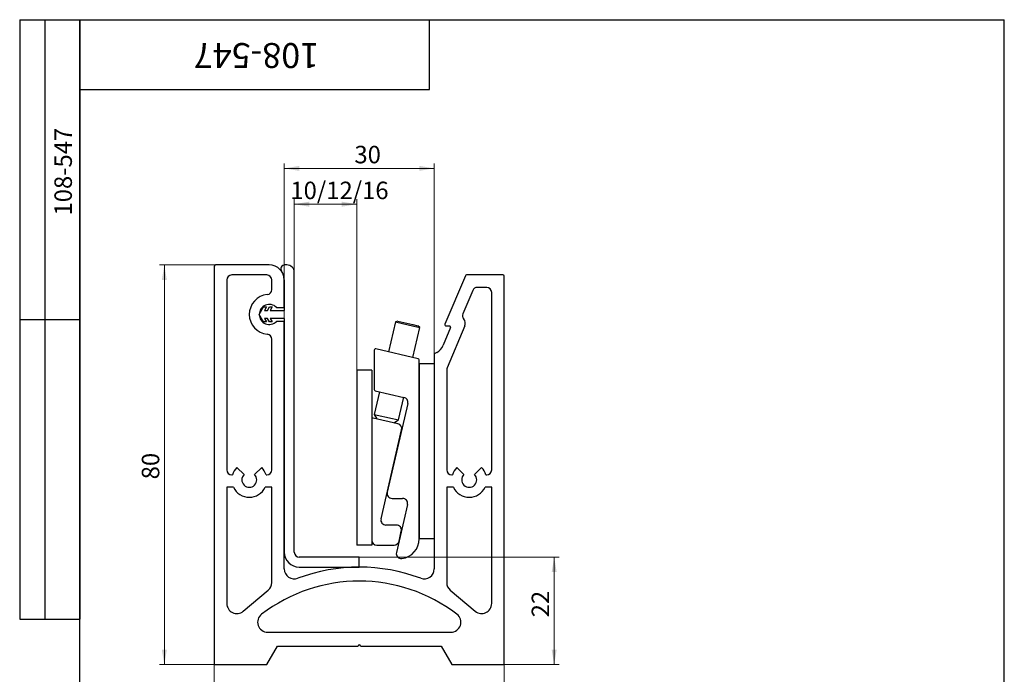
# Model space of a CAD drawing. Units: millimetres. Extents: x 8 to 210, y -7 to 292.
# Drawn here: x 8 to 205, y 161 to 292 of the extents above; entities that cross this region are included whole.
import ezdxf

# ---------------------------------------------------------------- set-up
doc = ezdxf.new("R2010")
doc.units = ezdxf.units.MM
doc.styles.add('SLDTEXTSTYLE1', font='TXT', dxfattribs={"width": 0.7})
doc.dimstyles.new('SLDDIMSTYLE0', dxfattribs={"dimtxt": 3.5, "dimasz": 3, "dimexe": 0, "dimexo": 0.0625, "dimgap": 0.875, "dimtad": 2, "dimdec": 3, "dimrnd": 1e-09, "dimzin": 12, "dimdsep": 46, "dimtxsty": 'SLDTEXTSTYLE1', "dimsah": 1, "dimcen": 0.09, "dimadec": 0, "dimazin": 3, "dimtfac": 1, "dimtdec": 3, "dimtofl": 0, "dimtmove": 0, "dimatfit": 3, "dimfxl": 1, "dimfrac": 2, "dimtolj": 1, "dimtzin": 12, "dimarcsym": 0})
doc.dimstyles.new('SLDDIMSTYLE1', dxfattribs={"dimtxt": 3.5, "dimasz": 3, "dimexe": 0, "dimexo": 0.0625, "dimgap": 0.875, "dimtad": 2, "dimdec": 0, "dimrnd": 1e-09, "dimzin": 12, "dimdsep": 46, "dimtxsty": 'SLDTEXTSTYLE1', "dimsah": 1, "dimcen": 0.09, "dimadec": 0, "dimazin": 3, "dimtfac": 1, "dimtdec": 3, "dimtofl": 0, "dimtmove": 0, "dimatfit": 3, "dimfxl": 1, "dimfrac": 2, "dimtolj": 1, "dimtzin": 12, "dimarcsym": 0})

# ---------------------------------------------------------------- blocks, each defined once
blk = doc.blocks.new('_D')
at = {"color": 7, "linetype": 'Continuous', "lineweight": 0}
for p, q in [((46.94, 162.91), (46.94, 153.13)), ((104.94, 162.91), (104.94, 153.13)), ((46.94, 154.13), (104.94, 154.13))]:
    blk.add_line(p, q, dxfattribs=at)
at = {"color": 7, "linetype": 'Continuous', "lineweight": 18}
for points in [[(46.94, 154.13), (49.94, 153.63), (49.94, 154.63)], [(104.94, 154.13), (101.94, 154.63), (101.94, 153.63)]]:
    blk.add_solid(points, dxfattribs=at)
at = {"color": 7, "linetype": 'Continuous', "lineweight": 18, "insert": (74.97, 158.64), "char_height": 3.5, "attachment_point": 1, "style": 'SLDTEXTSTYLE1'}
blk.add_mtext('58', dxfattribs=at)
blk = doc.blocks.new('_D_1')
at = {"color": 7, "linetype": 'Continuous', "lineweight": 0}
for p, q in [((62.94, 241.41), (62.94, 256.07)), ((75.44, 255.07), (62.94, 255.07)), ((75.44, 221.84), (75.44, 256.07))]:
    blk.add_line(p, q, dxfattribs=at)
at = {"color": 7, "linetype": 'Continuous', "lineweight": 18}
for points in [[(62.94, 255.07), (65.94, 254.57), (65.94, 255.57)], [(75.44, 255.07), (72.44, 255.57), (72.44, 254.57)]]:
    blk.add_solid(points, dxfattribs=at)
at = {"color": 7, "linetype": 'Continuous', "lineweight": 18, "insert": (62.16, 259.58), "char_height": 3.5, "attachment_point": 1, "style": 'SLDTEXTSTYLE1'}
blk.add_mtext('10/12/16', dxfattribs=at)
blk = doc.blocks.new('_D_2')
at = {"color": 7, "linetype": 'Continuous', "lineweight": 0}
for p, q in [((47.19, 242.91), (35.94, 242.91)), ((36.94, 242.91), (36.94, 162.91)), ((46.94, 162.91), (35.94, 162.91))]:
    blk.add_line(p, q, dxfattribs=at)
at = {"color": 7, "linetype": 'Continuous', "lineweight": 18}
for points in [[(36.94, 242.91), (36.44, 239.91), (37.44, 239.91)], [(36.94, 162.91), (37.44, 165.91), (36.44, 165.91)]]:
    blk.add_solid(points, dxfattribs=at)
at = {"color": 7, "linetype": 'Continuous', "lineweight": 18, "insert": (32.43, 200), "char_height": 3.5, "attachment_point": 1, "rotation": 90, "style": 'SLDTEXTSTYLE1'}
blk.add_mtext('80', dxfattribs=at)
blk = doc.blocks.new('_D_3')
at = {"color": 7, "linetype": 'Continuous', "lineweight": 0}
for p, q in [((75.94, 184.42), (115.94, 184.42)), ((114.94, 184.42), (114.94, 162.91)), ((104.94, 162.91), (115.94, 162.91))]:
    blk.add_line(p, q, dxfattribs=at)
at = {"color": 7, "linetype": 'Continuous', "lineweight": 18}
for points in [[(114.94, 184.42), (114.44, 181.42), (115.44, 181.42)], [(114.94, 162.91), (115.44, 165.91), (114.44, 165.91)]]:
    blk.add_solid(points, dxfattribs=at)
at = {"color": 7, "linetype": 'Continuous', "lineweight": 18, "insert": (110.43, 172.38), "char_height": 3.5, "attachment_point": 1, "rotation": 90, "style": 'SLDTEXTSTYLE1'}
blk.add_mtext('22', dxfattribs=at)
blk = doc.blocks.new('_D_4')
at = {"color": 7, "linetype": 'Continuous', "lineweight": 0}
for p, q in [((60.94, 231.61), (60.94, 263.24)), ((90.94, 262.24), (60.94, 262.24)), ((90.94, 225.11), (90.94, 263.24))]:
    blk.add_line(p, q, dxfattribs=at)
at = {"color": 7, "linetype": 'Continuous', "lineweight": 18}
for points in [[(60.94, 262.24), (63.94, 261.74), (63.94, 262.74)], [(90.94, 262.24), (87.94, 262.74), (87.94, 261.74)]]:
    blk.add_solid(points, dxfattribs=at)
at = {"color": 7, "linetype": 'Continuous', "lineweight": 18, "insert": (74.97, 266.75), "char_height": 3.5, "attachment_point": 1, "style": 'SLDTEXTSTYLE1'}
blk.add_mtext('30', dxfattribs=at)

msp = doc.modelspace()

# ---------------------------------------------------------------- linework, layer by layer
at = {"color": 7, "linetype": 'Continuous', "lineweight": 25}
for p, q in [((8, 292), (20, 292)), ((8, 292), (8, 172)), ((13, 292), (13, 172)), ((20, 5), (20, 292)), ((20, 292), (205, 292)), ((20, 278), (20, 292)), ((20, 292), (90, 292)), ((20, 292), (20, 172)), ((90, 278), (90, 292)), ((205, 5), (205, 292)), ((20, 278), (90, 278)), ((46.9405, 242.6559), (46.9405, 162.9059)), ((57.9405, 242.9059), (47.1905, 242.9059)), ((61.4405, 242.9059), (61.0388, 242.9059)), ((57.4405, 240.9059), (50.4405, 240.9059)), ((62.9405, 185.4211), (62.9405, 241.4059)), ((97.176, 240.753), (93.0868, 231.053)), ((104.6905, 240.9059), (97.4064, 240.9059)), ((104.9405, 162.9059), (104.9405, 240.6559)), ((49.4405, 239.9059), (49.4405, 201.9059)), ((58.4405, 237.9808), (58.4405, 239.9059)), ((60.9405, 239.9059), (60.9405, 233.8059)), ((60.9405, 234.4059), (60.9405, 239.9059)), ((101.4405, 238.4059), (99.5633, 238.4059)), ((98.6418, 237.7944), (96.6689, 233.1145)), ((102.4405, 201.9059), (102.4405, 237.4059)), ((55.9405, 233.0059), (56.8065, 234.5059)), ((56.8065, 234.5059), (57.3838, 234.5059)), ((57.3838, 234.5059), (56.9797, 233.8059)), ((57.557, 233.8059), (57.9612, 234.5059)), ((57.9612, 234.5059), (58.5385, 234.5059)), ((58.5385, 234.5059), (58.1344, 233.8059)), ((56.8065, 231.5059), (55.9405, 233.0059)), ((56.9797, 233.8059), (57.557, 233.8059)), ((58.1344, 233.8059), (60.9405, 233.8059)), ((59.3687, 234.4059), (60.9405, 234.4059)), ((8, 232), (20, 232)), ((57.3838, 231.5059), (56.8065, 231.5059)), ((57.557, 232.2059), (56.9797, 232.2059)), ((56.9797, 232.2059), (57.3838, 231.5059)), ((57.9612, 231.5059), (57.557, 232.2059)), ((58.5385, 231.5059), (57.9612, 231.5059)), ((60.9405, 232.2059), (58.1344, 232.2059)), ((58.1344, 232.2059), (58.5385, 231.5059)), ((60.9405, 231.6059), (59.3687, 231.6059)), ((60.9405, 232.2059), (60.9405, 185.4211)), ((60.9405, 182.0579), (60.9405, 231.6059)), ((83.184, 231.5094), (81.8019, 225.5231)), ((83.6754, 231.6596), (83.184, 231.5094)), ((83.184, 231.5094), (86.8379, 230.6658)), ((83.6754, 231.6596), (86.6789, 230.9662)), ((86.6789, 230.9662), (87.68, 230.7351)), ((86.8379, 230.6658), (88.0558, 230.3846)), ((88.0558, 230.3846), (87.68, 230.7351)), ((93.3172, 230.7059), (93.9746, 230.7059)), ((97.0622, 230.7009), (93.519, 222.296)), ((86.6738, 224.3983), (88.0558, 230.3846)), ((94.2049, 230.3588), (92.7198, 226.8359)), ((58.4405, 201.9059), (58.4405, 228.031)), ((78.9405, 225.8694), (78.9405, 217.9796)), ((87.7467, 224.1506), (79.2467, 226.113)), ((91.4554, 225.4032), (90.9405, 225.1059)), ((90.9405, 225.1059), (90.9405, 182.0579)), ((87.9405, 188.1059), (87.9405, 223.907)), ((90.9405, 223.1059), (87.9405, 223.1059)), ((87.9405, 223.1059), (87.9405, 188.1059)), ((78.4405, 221.8421), (75.4405, 221.8421)), ((75.4405, 221.8421), (75.4405, 186.8421)), ((78.4405, 221.8421), (78.4405, 186.8421)), ((93.4405, 221.9076), (93.4405, 201.9059)), ((79.9601, 217.5453), (78.9115, 213.0031)), ((79.1342, 217.736), (84.8835, 216.4087)), ((85.6329, 215.2093), (81.5233, 197.4087)), ((83.7833, 211.8783), (84.832, 216.4205)), ((78.9115, 213.0031), (79.4735, 212.1036)), ((78.9115, 213.0031), (82.5653, 212.1595)), ((78.4405, 212.0278), (78.4405, 187.8421)), ((83.6661, 211.1357), (78.7467, 212.2714)), ((82.5653, 212.1595), (83.7833, 211.8783)), ((82.8838, 211.3163), (83.7833, 211.8783)), ((80.2901, 192.0671), (84.4155, 209.9364)), ((51.4656, 202.3808), (52.8798, 200.9666)), ((55.0011, 200.9666), (56.4153, 202.3808)), ((95.4656, 202.3808), (96.8798, 200.9666)), ((99.0011, 200.9666), (100.4153, 202.3808)), ((50.4405, 200.9059), (50.5864, 200.9059)), ((57.2946, 200.9059), (57.4405, 200.9059)), ((94.4405, 200.9059), (94.5864, 200.9059)), ((101.2946, 200.9059), (101.4405, 200.9059)), ((49.4405, 198.4059), (49.4405, 175.143)), ((50.7782, 198.4059), (49.4405, 198.4059)), ((58.4405, 198.4059), (57.1027, 198.4059)), ((58.4405, 179.3385), (58.4405, 198.4059)), ((94.7782, 198.4059), (93.4405, 198.4059)), ((93.4405, 198.4059), (93.4405, 179.3385)), ((102.4405, 198.4059), (101.1027, 198.4059)), ((102.4405, 175.143), (102.4405, 198.4059)), ((82.4976, 196.1837), (84.6007, 196.1837)), ((85.575, 194.9588), (83.3582, 185.3566)), ((83.3833, 190.8421), (81.2644, 190.8421)), ((83.8959, 187.6172), (84.3577, 189.6172)), ((90.9405, 188.1059), (87.9405, 188.1059)), ((78.4405, 186.8421), (75.4405, 186.8421)), ((79.4405, 186.8421), (82.9216, 186.8421)), ((75.9405, 184.4211), (63.9405, 184.4211)), ((75.9405, 182.4211), (75.9405, 184.4211)), ((63.9405, 182.4211), (75.9405, 182.4211)), ((52.726, 173.6109), (57.726, 177.8064)), ((94.1549, 177.8064), (99.1549, 173.6109)), ((8, 172), (20, 172)), ((57.61, 169.4059), (94.2709, 169.4059)), ((57.4405, 162.9059), (59.5767, 166.6059)), ((59.5767, 166.6059), (75.6905, 166.6059)), ((76.1905, 166.6059), (92.3043, 166.6059)), ((92.3043, 166.6059), (94.4405, 162.9059)), ((46.9405, 162.9059), (57.4405, 162.9059)), ((94.4405, 162.9059), (104.9405, 162.9059))]:
    msp.add_line(p, q, dxfattribs=at)
for centre, radius, start, end in [((47.1905, 242.6559), 0.25, 90, 180), ((57.9405, 239.9059), 3, 0, 90), ((61.0388, 242.1059), 0.8, 90, 215.37654), ((61.4405, 241.4059), 1.5, 0, 90), ((50.4405, 239.9059), 1, 90, 180), ((57.4405, 239.9059), 1, 0, 90), ((57.9405, 239.9059), 3, 0, 35.37654), ((97.4064, 240.6559), 0.25, 90, 157.141238), ((104.6905, 240.6559), 0.25, 0, 90), ((99.5633, 237.4059), 1, 90, 157.141238), ((101.4405, 237.4059), 1, 0, 90), ((57.9405, 233.0059), 4, 95.73917, 264.26083), ((57.4405, 237.9808), 1, 275.73917, 0), ((57.9405, 233.0059), 2, 44.427004, 315.572996), ((97.5904, 232.726), 1, 157.141238, 221.369776), ((93.3172, 230.9559), 0.25, 157.141238, 270), ((93.9746, 230.4559), 0.25, 337.141238, 90), ((95.8643, 231.2059), 1.3, 337.141238, 41.369776), ((57.4405, 228.031), 1, 0, 84.26083), ((89.9554, 228.0013), 3, 300, 337.141238), ((79.1905, 225.8694), 0.25, 77, 180), ((87.6905, 223.907), 0.25, 0, 77), ((94.4405, 221.9076), 1, 157.141238, 180), ((79.1905, 217.9796), 0.25, 180, 257), ((84.6585, 215.4343), 1, 347, 77), ((78.6905, 212.0278), 0.25, 77, 180), ((83.4411, 210.1613), 1, 347, 77), ((50.4405, 201.9059), 1, 180, 270), ((53.9405, 199.9059), 3.5, 135, 163.39845), ((53.9405, 199.9059), 1.5, 135, 45), ((53.9405, 199.9059), 3.5, 16.60155, 45), ((57.4405, 201.9059), 1, 270, 0), ((94.4405, 201.9059), 1, 180, 270), ((97.9405, 199.9059), 3.5, 135, 163.39845), ((97.9405, 199.9059), 1.5, 135, 45), ((97.9405, 199.9059), 3.5, 16.60155, 45), ((101.4405, 201.9059), 1, 270, 0), ((53.9405, 199.9059), 3.5, 205.376934, 334.623066), ((82.4976, 197.1837), 1, 167, 270), ((97.9405, 199.9059), 3.5, 205.376934, 334.623066), ((84.6007, 195.1837), 1, 347, 90), ((81.2644, 191.8421), 1, 167, 270), ((83.3833, 189.8421), 1, 347, 90), ((79.4405, 187.8421), 1, 180, 270), ((82.9216, 187.8421), 1, 270, 347), ((83.9405, 188.1059), 4, 277.509931, 0), ((63.9405, 185.4211), 3, 180, 270), ((63.9405, 185.4211), 1, 180, 270), ((84.3326, 185.1316), 1, 167, 277.509931), ((62.9405, 182.0579), 2, 180, 290.605903), ((75.9405, 147.4828), 34.9383, 69.394097, 110.605903), ((88.9405, 182.0579), 2, 249.394097, 0), ((75.9405, 147.4828), 32.1383, 52.539816, 127.460184), ((56.4405, 179.3385), 2, 310, 0), ((95.4405, 179.3385), 2, 180, 230), ((51.4405, 175.143), 2, 180, 310), ((100.4405, 175.143), 2, 230, 0), ((57.61, 171.4059), 2, 127.460184, 270), ((94.2709, 171.4059), 2, 270, 52.539816), ((75.9405, 166.6059), 0.25, 0, 180)]:
    msp.add_arc(centre, radius, start, end, dxfattribs=at)

# ---------------------------------------------------------------- texts
at = {"color": 7, "linetype": 'Continuous', "lineweight": 0, "attachment_point": 2, "style": 'SLDTEXTSTYLE1'}
for insert, char_height, rotation in [((55.3758, 282.319), 5, 180), ((14.9455, 261.581), 3.5, 90)]:
    msp.add_mtext('108-547', dxfattribs=dict(at, insert=insert, char_height=char_height, rotation=rotation))

# ---------------------------------------------------------------- dimensions: what is measured, and where the dimension line sits
at = {"color": 7, "linetype": 'Continuous', "lineweight": 18}
for base, p1, p2, picture, middle in [((60.9405, 262.238), (90.9405, 225.1059), (60.9405, 231.6059), '_D_4', (76.7668, 262.238)), ((104.9405, 154.1255), (46.9405, 162.9059), (104.9405, 162.9059), '_D', (76.7668, 154.1255))]:
    dim = msp.add_linear_dim(base=base, p1=p1, p2=p2, dimstyle='SLDDIMSTYLE0', dxfattribs=at)
    dim.commit()
    dim.dimension.update_dxf_attribs({"geometry": picture, "text_midpoint": middle, "dimtype": 160})
dim = msp.add_linear_dim(base=(62.9405, 255.0716), p1=(75.4405, 221.8421), p2=(62.9405, 241.4059), text='10/12/16', dimstyle='SLDDIMSTYLE0', dxfattribs=at)
dim.commit()
dim.dimension.update_dxf_attribs({"geometry": '_D_1', "text_midpoint": (69.2591, 255.0716), "dimtype": 160})
for base, p1, p2, dimstyle, picture, middle in [((36.9405, 162.9059), (47.1905, 242.9059), (46.9405, 162.9059), 'SLDDIMSTYLE0', '_D_2', (36.9405, 201.9022)), ((114.9405, 162.9059), (75.9405, 184.4211), (104.9405, 162.9059), 'SLDDIMSTYLE1', '_D_3', (114.9405, 174.2882))]:
    dim = msp.add_linear_dim(base=base, p1=p1, p2=p2, angle=90, dimstyle=dimstyle, dxfattribs=at)
    dim.commit()
    dim.dimension.update_dxf_attribs({"geometry": picture, "text_midpoint": middle, "dimtype": 160})

doc.saveas('drawing.dxf')
